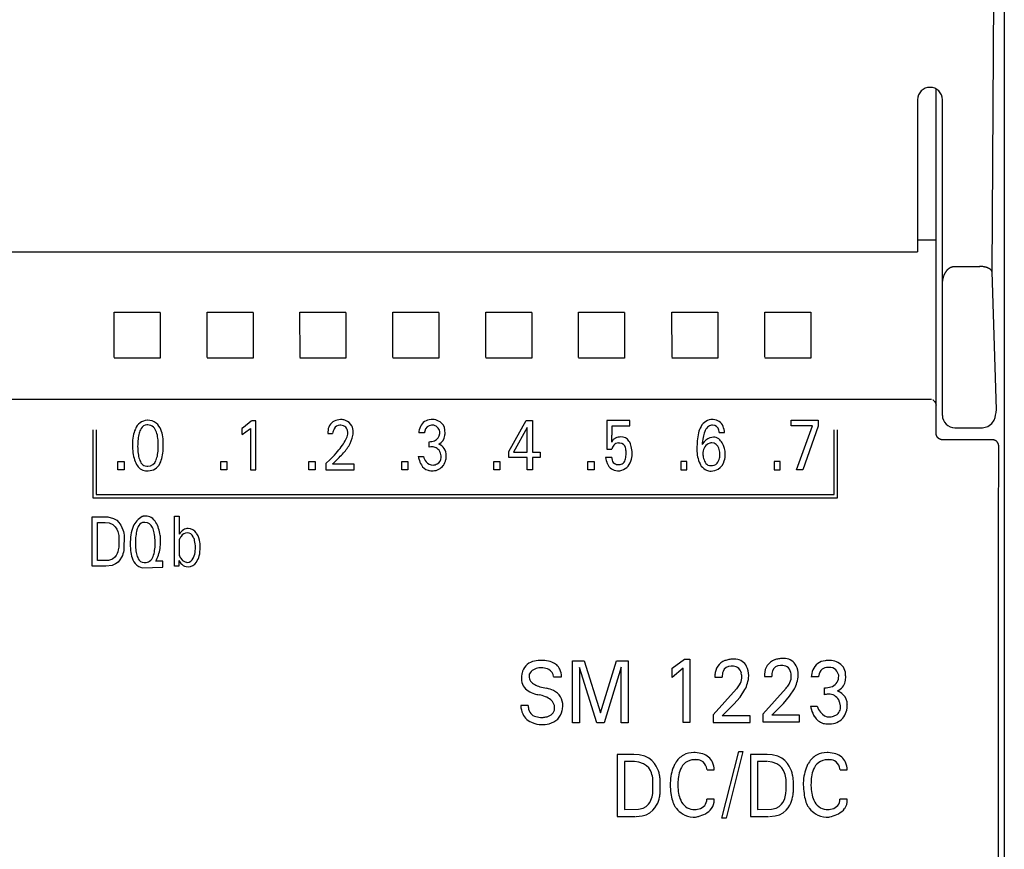
# Model space of a CAD drawing. Extents: x 0 to 70, y 0 to 100.
# Drawn here: x 38 to 70, y 46 to 73 of the extents above; entities that cross this region are included whole.
import ezdxf

# ---------------------------------------------------------------- set-up
doc = ezdxf.new("R2010")
doc.units = 0
doc.layers.add('DEFAULT_255_2_778', color=255, linetype='CONTINUOUS')

msp = doc.modelspace()

# ---------------------------------------------------------------- linework, layer by layer
at = {"layer": 'DEFAULT_255_2_778'}
for p, q in [((69.796, 64.898), (70, 99.306)), ((70.19, 99.462), (70.19, 0.262)), ((67.99, 59.671), (67.99, 70.797)), ((67.389, 70.462), (67.389, 65.547)), ((68.19, 60.262), (68.19, 70.462)), ((67.791, 65.919), (67.391, 65.919)), ((67.806, 65.919), (67.791, 65.919)), ((67.821, 65.919), (67.806, 65.919)), ((67.836, 65.919), (67.821, 65.919)), ((67.859, 65.92), (67.836, 65.919)), ((67.879, 65.92), (67.859, 65.92)), ((67.888, 65.921), (67.879, 65.92)), ((67.896, 65.921), (67.888, 65.921)), ((67.9, 65.921), (67.896, 65.921)), ((67.905, 65.921), (67.9, 65.921)), ((67.909, 65.922), (67.905, 65.921)), ((67.913, 65.922), (67.909, 65.922)), ((67.917, 65.922), (67.913, 65.922)), ((67.921, 65.922), (67.917, 65.922)), ((67.925, 65.923), (67.921, 65.922)), ((67.928, 65.923), (67.925, 65.923)), ((67.932, 65.924), (67.928, 65.923)), ((67.934, 65.924), (67.932, 65.924)), ((67.936, 65.924), (67.934, 65.924)), ((67.937, 65.925), (67.936, 65.924)), ((67.941, 65.925), (67.937, 65.925)), ((67.953, 65.927), (67.941, 65.925)), ((67.955, 65.927), (67.953, 65.927)), ((67.958, 65.927), (67.955, 65.927)), ((67.961, 65.928), (67.958, 65.927)), ((67.963, 65.928), (67.961, 65.928)), ((67.966, 65.928), (67.963, 65.928)), ((67.969, 65.929), (67.966, 65.928)), ((67.972, 65.929), (67.969, 65.929)), ((67.978, 65.929), (67.972, 65.929)), ((67.979, 65.929), (67.978, 65.929)), ((67.98, 65.929), (67.979, 65.929)), ((67.981, 65.929), (67.98, 65.929)), ((67.982, 65.93), (67.981, 65.929)), ((67.981, 65.929), (67.981, 65.929)), ((67.983, 65.93), (67.982, 65.93)), ((67.984, 65.93), (67.983, 65.93)), ((67.985, 65.93), (67.984, 65.93)), ((67.986, 65.93), (67.985, 65.93)), ((67.985, 65.93), (67.985, 65.93)), ((67.987, 65.931), (67.986, 65.931)), ((67.986, 65.931), (67.986, 65.93)), ((67.988, 65.931), (67.987, 65.931)), ((67.987, 65.931), (67.987, 65.931)), ((67.987, 65.931), (67.987, 65.931)), ((67.989, 65.932), (67.988, 65.932)), ((67.988, 65.932), (67.988, 65.931)), ((67.988, 65.931), (67.988, 65.931)), ((67.99, 65.933), (67.989, 65.933)), ((67.989, 65.933), (67.989, 65.933)), ((67.989, 65.933), (67.989, 65.933)), ((67.989, 65.933), (67.989, 65.932)), ((67.989, 65.932), (67.989, 65.932)), ((67.99, 65.935), (67.99, 65.935)), ((67.99, 65.935), (67.99, 65.934)), ((67.99, 65.934), (67.99, 65.934)), ((67.99, 65.934), (67.99, 65.934)), ((67.99, 65.934), (67.99, 65.934)), ((67.99, 65.934), (67.99, 65.933)), ((2.99, 65.546), (67.39, 65.546)), ((68.284, 64.873), (68.291, 64.883)), ((68.291, 64.883), (68.297, 64.894)), ((68.297, 64.894), (68.304, 64.904)), ((68.304, 64.904), (68.311, 64.914)), ((68.311, 64.914), (68.318, 64.924)), ((68.318, 64.924), (68.325, 64.934)), ((68.325, 64.934), (68.333, 64.943)), ((68.333, 64.943), (68.341, 64.953)), ((68.341, 64.953), (68.349, 64.962)), ((68.349, 64.962), (68.357, 64.97)), ((68.357, 64.97), (68.365, 64.978)), ((68.365, 64.978), (68.372, 64.986)), ((68.372, 64.986), (68.381, 64.993)), ((68.381, 64.993), (68.389, 65)), ((68.389, 65), (68.398, 65.007)), ((68.398, 65.007), (68.407, 65.014)), ((68.407, 65.014), (68.416, 65.02)), ((68.416, 65.02), (68.425, 65.026)), ((68.425, 65.026), (68.434, 65.032)), ((68.434, 65.032), (68.444, 65.037)), ((68.444, 65.037), (68.454, 65.043)), ((68.454, 65.043), (68.464, 65.047)), ((68.464, 65.047), (68.472, 65.051)), ((68.472, 65.051), (68.481, 65.055)), ((68.481, 65.055), (68.489, 65.058)), ((68.489, 65.058), (68.498, 65.061)), ((68.498, 65.061), (68.507, 65.063)), ((68.507, 65.063), (68.516, 65.066)), ((68.516, 65.066), (68.525, 65.068)), ((68.525, 65.068), (68.534, 65.07)), ((68.534, 65.07), (68.543, 65.071)), ((68.543, 65.071), (68.553, 65.073)), ((68.553, 65.073), (68.562, 65.074)), ((68.562, 65.074), (68.571, 65.074)), ((68.571, 65.074), (68.58, 65.075)), ((68.58, 65.075), (68.59, 65.075)), ((68.59, 65.075), (69.399, 65.075)), ((69.403, 65.076), (69.391, 65.076)), ((69.416, 65.076), (69.403, 65.076)), ((69.428, 65.075), (69.416, 65.076)), ((69.441, 65.074), (69.428, 65.075)), ((69.453, 65.073), (69.441, 65.074)), ((69.465, 65.072), (69.453, 65.073)), ((69.477, 65.071), (69.465, 65.072)), ((69.489, 65.069), (69.477, 65.071)), ((69.501, 65.068), (69.489, 65.069)), ((69.514, 65.066), (69.501, 65.068)), ((69.526, 65.064), (69.514, 65.066)), ((69.538, 65.061), (69.526, 65.064)), ((69.55, 65.059), (69.538, 65.061)), ((69.56, 65.056), (69.55, 65.059)), ((69.571, 65.054), (69.56, 65.056)), ((69.581, 65.051), (69.571, 65.054)), ((69.591, 65.049), (69.581, 65.051)), ((69.601, 65.046), (69.591, 65.049)), ((69.611, 65.042), (69.601, 65.046)), ((69.621, 65.039), (69.611, 65.042)), ((69.631, 65.036), (69.621, 65.039)), ((69.641, 65.032), (69.631, 65.036)), ((69.65, 65.028), (69.641, 65.032)), ((69.66, 65.024), (69.65, 65.028)), ((69.67, 65.02), (69.66, 65.024)), ((69.679, 65.016), (69.67, 65.02)), ((69.686, 65.013), (69.679, 65.016)), ((69.692, 65.009), (69.686, 65.013)), ((69.698, 65.006), (69.692, 65.009)), ((69.704, 65.003), (69.698, 65.006)), ((69.71, 64.999), (69.704, 65.003)), ((69.716, 64.996), (69.71, 64.999)), ((69.722, 64.992), (69.716, 64.996)), ((69.728, 64.988), (69.722, 64.992)), ((69.733, 64.984), (69.728, 64.988)), ((69.739, 64.979), (69.733, 64.984)), ((69.744, 64.975), (69.739, 64.979)), ((69.749, 64.97), (69.744, 64.975)), ((69.754, 64.965), (69.749, 64.97)), ((69.759, 64.96), (69.754, 64.965)), ((69.764, 64.955), (69.759, 64.96)), ((69.767, 64.951), (69.764, 64.955)), ((69.771, 64.948), (69.767, 64.951)), ((69.773, 64.944), (69.771, 64.948)), ((69.776, 64.94), (69.773, 64.944)), ((69.779, 64.936), (69.776, 64.94)), ((69.782, 64.932), (69.779, 64.936)), ((69.784, 64.927), (69.782, 64.932)), ((69.786, 64.923), (69.784, 64.927)), ((69.789, 64.919), (69.786, 64.923)), ((69.79, 64.914), (69.789, 64.919)), ((69.792, 64.91), (69.79, 64.914)), ((69.794, 64.905), (69.792, 64.91)), ((69.795, 64.901), (69.794, 64.905)), ((69.796, 64.896), (69.795, 64.901)), ((69.937, 60.447), (69.796, 64.898)), ((69.797, 64.891), (69.796, 64.896)), ((69.798, 64.886), (69.797, 64.891)), ((68.194, 64.555), (68.195, 64.573)), ((68.195, 64.573), (68.197, 64.59)), ((68.197, 64.59), (68.199, 64.608)), ((68.199, 64.608), (68.202, 64.625)), ((68.202, 64.625), (68.205, 64.643)), ((68.205, 64.643), (68.208, 64.66)), ((68.208, 64.66), (68.211, 64.675)), ((68.211, 64.675), (68.214, 64.689)), ((68.214, 64.689), (68.217, 64.704)), ((68.217, 64.704), (68.221, 64.718)), ((68.221, 64.718), (68.225, 64.732)), ((68.225, 64.732), (68.229, 64.747)), ((68.229, 64.747), (68.234, 64.761)), ((68.234, 64.761), (68.239, 64.775)), ((68.239, 64.775), (68.244, 64.788)), ((68.244, 64.788), (68.25, 64.802)), ((68.25, 64.802), (68.255, 64.816)), ((68.255, 64.816), (68.262, 64.829)), ((68.262, 64.829), (68.267, 64.84)), ((68.267, 64.84), (68.272, 64.851)), ((68.272, 64.851), (68.278, 64.862)), ((68.278, 64.862), (68.284, 64.873)), ((68.19, 64.502), (68.191, 64.519)), ((68.19, 64.484), (68.19, 64.502)), ((68.19, 64.466), (68.19, 64.484)), ((68.191, 64.519), (68.192, 64.537)), ((68.192, 64.537), (68.194, 64.555)), ((41.44, 62.135), (41.438, 63.595)), ((41.438, 63.595), (42.924, 63.595)), ((42.923, 63.591), (42.924, 62.109)), ((44.44, 62.135), (44.439, 63.595)), ((44.439, 63.595), (45.924, 63.595)), ((45.923, 63.591), (45.925, 62.109)), ((47.44, 62.135), (47.438, 63.595)), ((47.438, 63.595), (48.924, 63.595)), ((48.923, 63.591), (48.924, 62.109)), ((50.44, 62.135), (50.438, 63.595)), ((50.438, 63.595), (51.924, 63.595)), ((51.923, 63.591), (51.924, 62.109)), ((53.44, 62.135), (53.438, 63.595)), ((53.438, 63.595), (54.924, 63.595)), ((54.923, 63.591), (54.924, 62.109)), ((56.44, 62.135), (56.438, 63.595)), ((56.438, 63.595), (57.924, 63.595)), ((57.923, 63.591), (57.924, 62.109)), ((59.456, 62.141), (59.455, 63.6)), ((59.455, 63.6), (60.941, 63.6)), ((60.94, 63.596), (60.941, 62.115)), ((62.456, 62.141), (62.455, 63.6)), ((62.455, 63.6), (63.941, 63.6)), ((63.94, 63.596), (63.941, 62.115)), ((42.924, 62.109), (41.438, 62.109)), ((45.925, 62.109), (44.439, 62.109)), ((48.924, 62.109), (47.438, 62.109)), ((51.924, 62.109), (50.438, 62.109)), ((54.924, 62.109), (53.438, 62.109)), ((57.924, 62.109), (56.438, 62.109)), ((60.941, 62.115), (59.455, 62.115)), ((63.941, 62.115), (62.455, 62.115)), ((70.19, 61.723), (70.189, 61.684)), ((70.19, 61.75), (70.19, 61.723)), ((70.189, 61.684), (70.189, 53.046)), ((67.79, 60.778), (2.59, 60.778)), ((67.794, 60.778), (67.79, 60.778)), ((67.804, 60.777), (67.799, 60.777)), ((67.808, 60.776), (67.803, 60.777)), ((67.831, 60.773), (67.808, 60.776)), ((67.836, 60.772), (67.831, 60.773)), ((67.859, 60.765), (67.854, 60.767)), ((67.864, 60.763), (67.859, 60.765)), ((67.882, 60.755), (67.878, 60.757)), ((67.887, 60.752), (67.882, 60.755)), ((67.908, 60.739), (67.904, 60.742)), ((67.913, 60.736), (67.909, 60.739)), ((67.921, 60.73), (67.917, 60.733)), ((67.924, 60.726), (67.92, 60.73)), ((67.935, 60.716), (67.931, 60.72)), ((67.939, 60.712), (67.935, 60.716)), ((67.948, 60.701), (67.939, 60.712)), ((67.951, 60.698), (67.948, 60.701)), ((67.962, 60.682), (67.959, 60.686)), ((67.964, 60.679), (67.962, 60.683)), ((67.967, 60.675), (67.964, 60.679)), ((67.969, 60.671), (67.967, 60.675)), ((67.979, 60.65), (67.977, 60.654)), ((67.98, 60.646), (67.979, 60.65)), ((67.987, 60.622), (67.98, 60.646)), ((67.988, 60.618), (67.987, 60.622)), ((67.988, 60.613), (67.988, 60.618)), ((67.989, 60.609), (67.988, 60.614)), ((67.99, 60.597), (67.989, 60.601)), ((67.989, 60.601), (67.99, 60.593)), ((69.925, 60.351), (69.937, 60.447)), ((69.858, 60.101), (69.891, 60.189)), ((69.891, 60.189), (69.91, 60.268)), ((69.91, 60.268), (69.925, 60.351)), ((45.612, 59.869), (45.561, 59.841)), ((45.561, 59.841), (45.561, 59.642)), ((45.574, 59.648), (45.813, 59.812)), ((45.859, 60.077), (45.612, 59.869)), ((45.813, 59.812), (45.841, 59.84)), ((45.841, 59.84), (45.841, 58.496)), ((46.012, 60.087), (45.867, 60.087)), ((46.012, 58.496), (46.012, 60.087)), ((48.762, 59.941), (48.762, 59.941)), ((54.185, 59.09), (54.75, 60.097)), ((54.78, 59.868), (54.335, 59.071)), ((54.749, 60.096), (54.952, 60.096)), ((54.78, 59.071), (54.78, 59.868)), ((54.952, 60.096), (54.952, 59.071)), ((58.097, 60.092), (57.345, 60.092)), ((57.345, 60.092), (57.345, 59.166)), ((57.518, 59.918), (58.097, 59.918)), ((58.097, 59.918), (58.097, 60.092)), ((58.097, 60.092), (58.097, 60.092)), ((63.302, 60.103), (64.172, 60.103)), ((63.302, 59.924), (63.302, 60.103)), ((63.992, 59.924), (63.302, 59.924)), ((63.476, 58.503), (63.992, 59.924)), ((64.172, 59.907), (63.681, 58.503)), ((64.172, 60.103), (64.172, 59.907)), ((68.59, 59.862), (69.484, 59.862)), ((69.484, 59.862), (69.659, 59.901)), ((69.659, 59.901), (69.785, 59.994)), ((69.785, 59.994), (69.858, 60.101)), ((40.743, 59.79), (40.743, 57.599)), ((40.853, 59.79), (40.853, 57.709)), ((48.339, 59.677), (48.493, 59.677)), ((51.277, 59.692), (51.276, 59.693)), ((51.459, 59.692), (51.277, 59.692)), ((60.98, 59.703), (61.154, 59.703)), ((60.98, 59.703), (60.98, 59.703)), ((64.694, 57.709), (64.694, 59.79)), ((64.804, 57.599), (64.804, 59.79)), ((67.99, 59.666), (67.99, 59.671)), ((67.99, 59.661), (67.99, 59.666)), ((67.991, 59.656), (67.99, 59.661)), ((67.991, 59.651), (67.991, 59.656)), ((67.992, 59.646), (67.991, 59.651)), ((67.992, 59.641), (67.992, 59.646)), ((67.993, 59.636), (67.992, 59.641)), ((67.994, 59.631), (67.993, 59.636)), ((67.995, 59.627), (67.994, 59.631)), ((67.997, 59.622), (67.995, 59.627)), ((67.998, 59.617), (67.997, 59.622)), ((68, 59.612), (67.998, 59.617)), ((68.001, 59.608), (68, 59.612)), ((68.003, 59.603), (68.001, 59.608)), ((68.005, 59.599), (68.003, 59.603)), ((68.007, 59.594), (68.005, 59.599)), ((68.009, 59.59), (68.007, 59.594)), ((68.011, 59.585), (68.009, 59.59)), ((68.013, 59.581), (68.011, 59.585)), ((68.015, 59.576), (68.013, 59.581)), ((68.018, 59.572), (68.015, 59.576)), ((68.02, 59.568), (68.018, 59.572)), ((68.023, 59.564), (68.02, 59.568)), ((68.025, 59.56), (68.023, 59.564)), ((68.028, 59.556), (68.025, 59.56)), ((68.031, 59.552), (68.028, 59.556)), ((68.034, 59.548), (68.031, 59.552)), ((68.037, 59.544), (68.034, 59.548)), ((68.04, 59.54), (68.037, 59.544)), ((68.044, 59.537), (68.04, 59.54)), ((68.047, 59.533), (68.044, 59.537)), ((68.05, 59.53), (68.047, 59.533)), ((68.054, 59.526), (68.05, 59.53)), ((68.058, 59.523), (68.054, 59.526)), ((68.061, 59.52), (68.058, 59.523)), ((68.065, 59.517), (68.061, 59.52)), ((68.069, 59.514), (68.065, 59.517)), ((68.073, 59.511), (68.069, 59.514)), ((68.077, 59.508), (68.073, 59.511)), ((68.081, 59.506), (68.077, 59.508)), ((68.085, 59.503), (68.081, 59.506)), ((68.089, 59.5), (68.085, 59.503)), ((68.093, 59.498), (68.089, 59.5)), ((68.097, 59.495), (68.093, 59.498)), ((68.101, 59.493), (68.097, 59.495)), ((68.106, 59.491), (68.101, 59.493)), ((68.11, 59.489), (68.106, 59.491)), ((68.115, 59.487), (68.11, 59.489)), ((68.119, 59.485), (68.115, 59.487)), ((68.124, 59.484), (68.119, 59.485)), ((68.128, 59.482), (68.124, 59.484)), ((68.133, 59.481), (68.128, 59.482)), ((68.137, 59.48), (68.133, 59.481)), ((68.142, 59.478), (68.137, 59.48)), ((68.147, 59.477), (68.142, 59.478)), ((68.152, 59.476), (68.147, 59.477)), ((68.157, 59.475), (68.152, 59.476)), ((42.861, 59.278), (42.861, 59.278)), ((43.024, 59.297), (43.024, 59.297)), ((51.607, 59.229), (51.607, 59.411)), ((57.345, 59.166), (57.51, 59.166)), ((68.161, 59.475), (68.157, 59.475)), ((68.166, 59.474), (68.161, 59.475)), ((68.171, 59.474), (68.166, 59.474)), ((68.176, 59.473), (68.171, 59.474)), ((68.18, 59.473), (68.176, 59.473)), ((68.185, 59.472), (68.18, 59.473)), ((68.19, 59.472), (68.185, 59.472)), ((69.808, 59.472), (68.19, 59.472)), ((69.813, 59.472), (69.808, 59.472)), ((69.818, 59.472), (69.813, 59.472)), ((69.823, 59.472), (69.818, 59.472)), ((69.827, 59.471), (69.823, 59.472)), ((69.832, 59.471), (69.827, 59.471)), ((69.837, 59.47), (69.832, 59.471)), ((69.842, 59.47), (69.837, 59.47)), ((69.846, 59.469), (69.842, 59.47)), ((69.851, 59.468), (69.846, 59.469)), ((69.856, 59.467), (69.851, 59.468)), ((69.861, 59.465), (69.856, 59.467)), ((69.865, 59.464), (69.861, 59.465)), ((69.87, 59.463), (69.865, 59.464)), ((69.874, 59.461), (69.87, 59.463)), ((69.879, 59.46), (69.874, 59.461)), ((69.883, 59.458), (69.879, 59.46)), ((69.888, 59.456), (69.883, 59.458)), ((69.892, 59.454), (69.888, 59.456)), ((69.897, 59.452), (69.892, 59.454)), ((69.901, 59.45), (69.897, 59.452)), ((69.905, 59.447), (69.901, 59.45)), ((69.909, 59.445), (69.905, 59.447)), ((69.913, 59.443), (69.909, 59.445)), ((69.917, 59.44), (69.913, 59.443)), ((69.921, 59.437), (69.917, 59.44)), ((69.925, 59.435), (69.921, 59.437)), ((69.929, 59.432), (69.925, 59.435)), ((69.933, 59.429), (69.929, 59.432)), ((69.937, 59.426), (69.933, 59.429)), ((69.94, 59.422), (69.937, 59.426)), ((69.944, 59.419), (69.94, 59.422)), ((69.947, 59.416), (69.944, 59.419)), ((69.951, 59.413), (69.947, 59.416)), ((69.954, 59.409), (69.951, 59.413)), ((69.957, 59.406), (69.954, 59.409)), ((69.96, 59.402), (69.957, 59.406)), ((69.964, 59.398), (69.96, 59.402)), ((69.967, 59.394), (69.964, 59.398)), ((69.969, 59.39), (69.967, 59.394)), ((69.972, 59.386), (69.969, 59.39)), ((69.975, 59.383), (69.972, 59.386)), ((69.978, 59.378), (69.975, 59.383)), ((69.98, 59.374), (69.978, 59.378)), ((69.983, 59.37), (69.98, 59.374)), ((69.985, 59.365), (69.983, 59.37)), ((69.987, 59.361), (69.985, 59.365)), ((69.99, 59.356), (69.987, 59.361)), ((69.992, 59.352), (69.99, 59.356)), ((69.994, 59.347), (69.992, 59.352)), ((69.995, 59.343), (69.994, 59.347)), ((69.997, 59.338), (69.995, 59.343)), ((69.999, 59.333), (69.997, 59.338)), ((70, 59.327), (69.999, 59.333)), ((70.002, 59.322), (70, 59.327)), ((70.003, 59.317), (70.002, 59.322)), ((70.004, 59.312), (70.003, 59.317)), ((70.005, 59.307), (70.004, 59.312)), ((70.006, 59.303), (70.005, 59.307)), ((70.006, 59.298), (70.006, 59.303)), ((70.007, 59.293), (70.006, 59.298)), ((70.006, 56.585), (70.008, 59.274)), ((70.008, 59.288), (70.007, 59.293)), ((70.008, 59.284), (70.008, 59.288)), ((70.008, 59.279), (70.008, 59.284)), ((70.008, 59.274), (70.008, 59.279)), ((51.26, 58.932), (51.425, 58.932)), ((54.185, 58.897), (54.185, 59.09)), ((54.78, 58.897), (54.185, 58.897)), ((54.335, 59.071), (54.78, 59.071)), ((54.78, 58.496), (54.78, 58.897)), ((54.952, 59.071), (55.194, 59.071)), ((55.194, 58.897), (54.952, 58.897)), ((54.952, 58.897), (54.952, 58.496)), ((55.194, 59.071), (55.194, 58.897)), ((57.51, 58.901), (57.312, 58.901)), ((61.005, 59.033), (61.005, 59.033)), ((41.556, 58.766), (41.754, 58.766)), ((41.556, 58.496), (41.556, 58.766)), ((41.754, 58.766), (41.754, 58.496)), ((44.878, 58.766), (45.076, 58.766)), ((44.878, 58.496), (44.878, 58.766)), ((45.076, 58.766), (45.076, 58.496)), ((47.727, 58.766), (47.924, 58.766)), ((47.727, 58.496), (47.727, 58.766)), ((47.924, 58.766), (47.924, 58.496)), ((48.416, 58.834), (48.274, 58.702)), ((48.274, 58.702), (48.274, 58.505)), ((49.186, 58.689), (48.493, 58.689)), ((49.186, 58.505), (49.186, 58.689)), ((50.726, 58.766), (50.923, 58.766)), ((50.726, 58.496), (50.726, 58.766)), ((50.923, 58.766), (50.923, 58.496)), ((53.697, 58.766), (53.894, 58.766)), ((53.697, 58.496), (53.697, 58.766)), ((53.894, 58.766), (53.894, 58.496)), ((56.739, 58.766), (56.937, 58.766)), ((56.739, 58.496), (56.739, 58.766)), ((56.937, 58.766), (56.937, 58.496)), ((59.934, 58.773), (59.736, 58.773)), ((59.736, 58.773), (59.736, 58.503)), ((59.934, 58.503), (59.934, 58.773)), ((62.949, 58.773), (62.751, 58.773)), ((62.751, 58.773), (62.751, 58.503)), ((62.949, 58.503), (62.949, 58.773)), ((41.754, 58.496), (41.556, 58.496)), ((45.076, 58.496), (44.878, 58.496)), ((45.841, 58.496), (46.012, 58.496)), ((47.924, 58.496), (47.727, 58.496)), ((48.274, 58.505), (49.186, 58.505)), ((50.923, 58.496), (50.726, 58.496)), ((53.894, 58.496), (53.697, 58.496)), ((54.952, 58.496), (54.78, 58.496)), ((56.937, 58.496), (56.739, 58.496)), ((59.736, 58.503), (59.934, 58.503)), ((62.751, 58.503), (62.949, 58.503)), ((63.681, 58.503), (63.476, 58.503)), ((40.743, 57.599), (64.804, 57.599)), ((40.853, 57.709), (64.694, 57.709)), ((40.73, 55.385), (40.73, 56.985)), ((40.73, 56.985), (41.131, 56.985)), ((41.131, 56.985), (41.234, 56.978)), ((41.234, 56.978), (41.413, 56.932)), ((41.413, 56.932), (41.518, 56.869)), ((43.39, 55.825), (43.39, 57.004)), ((43.39, 57.004), (43.538, 57.004)), ((43.538, 57.004), (43.538, 56.418)), ((40.903, 55.566), (40.903, 56.803)), ((40.903, 56.803), (41.131, 56.803)), ((41.146, 56.803), (41.273, 56.786)), ((41.273, 56.786), (41.388, 56.736)), ((41.388, 56.736), (41.466, 56.664)), ((41.466, 56.664), (41.517, 56.588)), ((41.518, 56.869), (41.591, 56.797)), ((41.591, 56.797), (41.651, 56.712)), ((41.651, 56.712), (41.689, 56.637)), ((41.689, 56.637), (41.717, 56.564)), ((41.517, 56.588), (41.551, 56.51)), ((41.551, 56.51), (41.565, 56.466)), ((41.565, 56.466), (41.575, 56.422)), ((41.575, 56.422), (41.583, 56.376)), ((41.583, 56.376), (41.584, 56.006)), ((41.717, 56.564), (41.733, 56.508)), ((41.733, 56.508), (41.746, 56.451)), ((41.746, 56.451), (41.755, 56.394)), ((41.755, 56.394), (41.753, 55.927)), ((70.005, 53.896), (70.006, 56.585)), ((41.584, 56.006), (41.578, 55.962)), ((42.76, 56.12), (42.76, 56.12)), ((43.538, 56.239), (43.538, 55.735)), ((41.462, 55.68), (41.385, 55.618)), ((41.504, 55.736), (41.462, 55.68)), ((41.536, 55.802), (41.504, 55.736)), ((41.554, 55.853), (41.536, 55.802)), ((41.57, 55.918), (41.554, 55.853)), ((41.578, 55.962), (41.57, 55.918)), ((41.676, 55.676), (41.624, 55.592)), ((41.701, 55.73), (41.676, 55.676)), ((41.721, 55.785), (41.701, 55.73)), ((41.737, 55.841), (41.721, 55.785)), ((41.748, 55.898), (41.737, 55.841)), ((41.753, 55.927), (41.748, 55.898)), ((43.384, 55.434), (43.39, 55.825)), ((41.165, 55.385), (40.73, 55.385)), ((41.255, 55.573), (40.903, 55.566)), ((41.369, 55.412), (41.165, 55.385)), ((41.385, 55.618), (41.255, 55.573)), ((41.482, 55.46), (41.369, 55.412)), ((41.56, 55.519), (41.482, 55.46)), ((41.624, 55.592), (41.56, 55.519)), ((42.234, 55.372), (42.343, 55.339)), ((42.343, 55.339), (43.012, 55.356)), ((42.782, 55.546), (42.783, 55.546)), ((43.012, 55.546), (42.783, 55.546)), ((43.012, 55.356), (43.012, 55.546)), ((43.383, 55.392), (43.384, 55.434)), ((43.522, 55.392), (43.383, 55.392)), ((43.527, 55.573), (43.522, 55.392)), ((70.004, 51.206), (70.005, 53.896)), ((56.236, 50.325), (56.236, 52.325)), ((56.236, 52.325), (56.613, 52.325)), ((56.613, 52.325), (57.146, 50.651)), ((57.146, 50.651), (57.663, 52.325)), ((57.663, 52.325), (58.04, 52.325)), ((58.04, 52.325), (58.04, 50.325)), ((59.465, 52.086), (59.854, 52.385)), ((59.854, 52.385), (60.027, 52.385)), ((60.027, 52.385), (60.027, 50.334)), ((57.028, 50.325), (56.468, 52.115)), ((56.468, 52.115), (56.468, 50.325)), ((57.808, 52.118), (57.262, 50.325)), ((57.808, 50.325), (57.808, 52.118)), ((59.811, 52.086), (59.465, 51.787)), ((59.465, 51.787), (59.465, 52.086)), ((59.811, 50.334), (59.811, 52.086)), ((55.63, 51.814), (55.883, 51.814)), ((60.843, 51.804), (61.077, 51.804)), ((62.441, 51.827), (62.675, 51.827)), ((64.189, 51.806), (63.949, 51.806)), ((63.949, 51.806), (63.949, 51.805)), ((61.544, 51.418), (60.788, 50.584)), ((61.655, 51.158), (61.811, 51.397)), ((63.142, 51.441), (62.385, 50.608)), ((63.253, 51.181), (63.409, 51.42)), ((64.384, 51.231), (64.384, 51.457)), ((70.004, 48.517), (70.004, 51.206)), ((61.077, 50.553), (61.455, 50.928)), ((61.455, 50.928), (61.655, 51.158)), ((62.675, 50.576), (63.053, 50.951)), ((63.053, 50.951), (63.253, 51.181)), ((54.814, 50.88), (54.57, 50.88)), ((60.788, 50.584), (60.788, 50.334)), ((62.385, 50.608), (62.385, 50.357)), ((63.576, 50.576), (62.675, 50.576)), ((63.576, 50.357), (63.576, 50.576)), ((63.928, 50.862), (64.145, 50.862)), ((56.468, 50.325), (56.236, 50.325)), ((57.262, 50.325), (57.028, 50.325)), ((58.04, 50.325), (57.808, 50.325)), ((60.027, 50.334), (59.811, 50.334)), ((60.788, 50.334), (61.978, 50.334)), ((61.978, 50.553), (61.077, 50.553)), ((61.978, 50.334), (61.978, 50.553)), ((62.385, 50.357), (63.576, 50.357)), ((61.069, 47.248), (61.61, 49.399)), ((61.747, 49.399), (61.206, 47.248)), ((61.61, 49.399), (61.747, 49.399)), ((58.227, 49.297), (57.689, 49.297)), ((57.689, 49.297), (57.689, 47.297)), ((58.228, 49.07), (57.922, 49.07)), ((57.922, 49.07), (57.922, 47.524)), ((58.392, 49.287), (58.227, 49.297)), ((58.388, 49.055), (58.247, 49.07)), ((58.539, 49.004), (58.388, 49.055)), ((58.579, 49.242), (58.392, 49.287)), ((58.636, 48.938), (58.539, 49.004)), ((58.702, 49.183), (58.579, 49.242)), ((58.801, 49.107), (58.702, 49.183)), ((58.885, 49.013), (58.801, 49.107)), ((58.942, 48.929), (58.885, 49.013)), ((62.526, 49.297), (61.988, 49.297)), ((61.988, 49.297), (61.988, 47.297)), ((62.527, 49.07), (62.221, 49.07)), ((62.221, 49.07), (62.221, 47.524)), ((62.691, 49.286), (62.526, 49.297)), ((62.687, 49.055), (62.547, 49.07)), ((62.839, 49.004), (62.687, 49.055)), ((62.879, 49.242), (62.691, 49.286)), ((62.935, 48.938), (62.839, 49.004)), ((63.002, 49.183), (62.879, 49.242)), ((63.1, 49.107), (63.002, 49.183)), ((63.185, 49.013), (63.1, 49.107)), ((63.241, 48.929), (63.185, 49.013)), ((58.702, 48.866), (58.636, 48.938)), ((58.756, 48.783), (58.702, 48.866)), ((58.792, 48.705), (58.756, 48.783)), ((58.809, 48.654), (58.792, 48.705)), ((58.987, 48.84), (58.942, 48.929)), ((59.014, 48.772), (58.987, 48.84)), ((59.036, 48.703), (59.014, 48.772)), ((59.052, 48.632), (59.036, 48.703)), ((60.587, 48.802), (60.818, 48.802)), ((60.587, 48.802), (60.587, 48.802)), ((63.001, 48.866), (62.935, 48.938)), ((63.055, 48.783), (63.001, 48.866)), ((63.091, 48.705), (63.055, 48.783)), ((63.108, 48.654), (63.091, 48.705)), ((63.287, 48.84), (63.241, 48.929)), ((63.314, 48.772), (63.287, 48.84)), ((63.335, 48.703), (63.314, 48.772)), ((63.352, 48.632), (63.335, 48.703)), ((64.886, 48.802), (65.118, 48.802)), ((64.887, 48.802), (64.886, 48.802)), ((58.823, 48.602), (58.809, 48.654)), ((58.833, 48.549), (58.823, 48.602)), ((58.841, 48.495), (58.833, 48.549)), ((58.841, 48.111), (58.841, 48.495)), ((59.059, 48.596), (59.052, 48.632)), ((59.065, 48.56), (59.059, 48.596)), ((59.069, 48.524), (59.065, 48.56)), ((59.073, 48.488), (59.069, 48.524)), ((59.077, 48.451), (59.073, 48.488)), ((59.077, 48.094), (59.077, 48.451)), ((63.122, 48.601), (63.108, 48.654)), ((63.133, 48.549), (63.122, 48.601)), ((63.14, 48.495), (63.133, 48.549)), ((63.141, 48.111), (63.14, 48.495)), ((63.358, 48.596), (63.352, 48.632)), ((63.364, 48.56), (63.358, 48.596)), ((63.369, 48.524), (63.364, 48.56)), ((63.373, 48.488), (63.369, 48.524)), ((63.376, 48.451), (63.373, 48.488)), ((63.376, 48.094), (63.376, 48.451)), ((70.005, 45.828), (70.004, 48.517)), ((58.824, 47.99), (58.833, 48.045)), ((58.833, 48.045), (58.837, 48.072)), ((58.837, 48.072), (58.841, 48.111)), ((59.07, 48.026), (59.074, 48.06)), ((59.074, 48.06), (59.077, 48.094)), ((63.123, 47.99), (63.133, 48.045)), ((63.133, 48.045), (63.136, 48.072)), ((63.136, 48.072), (63.141, 48.111)), ((63.369, 48.026), (63.373, 48.06)), ((63.373, 48.06), (63.376, 48.094)), ((58.696, 47.692), (58.74, 47.753)), ((58.74, 47.753), (58.775, 47.825)), ((58.775, 47.825), (58.796, 47.882)), ((58.796, 47.882), (58.812, 47.936)), ((58.812, 47.936), (58.824, 47.99)), ((58.959, 47.661), (58.993, 47.728)), ((58.993, 47.728), (59.018, 47.792)), ((59.018, 47.792), (59.038, 47.858)), ((59.038, 47.858), (59.054, 47.924)), ((59.054, 47.924), (59.06, 47.958)), ((59.06, 47.958), (59.065, 47.992)), ((59.065, 47.992), (59.07, 48.026)), ((60.818, 47.859), (60.579, 47.859)), ((62.996, 47.692), (63.039, 47.753)), ((63.039, 47.753), (63.075, 47.825)), ((63.075, 47.825), (63.096, 47.882)), ((63.096, 47.882), (63.111, 47.936)), ((63.111, 47.936), (63.123, 47.99)), ((63.259, 47.661), (63.292, 47.728)), ((63.292, 47.728), (63.317, 47.792)), ((63.317, 47.792), (63.338, 47.857)), ((63.338, 47.857), (63.353, 47.924)), ((63.353, 47.924), (63.36, 47.958)), ((63.36, 47.958), (63.365, 47.992)), ((63.365, 47.992), (63.369, 48.026)), ((65.118, 47.859), (64.878, 47.859)), ((57.922, 47.524), (58.371, 47.529)), ((58.371, 47.529), (58.519, 47.565)), ((58.519, 47.565), (58.617, 47.618)), ((58.617, 47.618), (58.696, 47.692)), ((58.625, 47.356), (58.744, 47.418)), ((58.744, 47.418), (58.84, 47.498)), ((58.84, 47.498), (58.905, 47.575)), ((58.905, 47.575), (58.959, 47.661)), ((62.221, 47.524), (62.67, 47.529)), ((62.67, 47.529), (62.818, 47.565)), ((62.818, 47.565), (62.916, 47.618)), ((62.916, 47.618), (62.996, 47.692)), ((62.925, 47.356), (63.043, 47.418)), ((63.043, 47.418), (63.139, 47.498)), ((63.139, 47.498), (63.204, 47.575)), ((63.204, 47.575), (63.259, 47.661)), ((57.689, 47.297), (58.273, 47.297)), ((58.301, 47.297), (58.493, 47.317)), ((58.493, 47.317), (58.625, 47.356)), ((61.206, 47.248), (61.069, 47.248)), ((61.988, 47.297), (62.572, 47.297)), ((62.6, 47.297), (62.793, 47.317)), ((62.793, 47.317), (62.925, 47.356)), ((70.189, 46.677), (70.189, 38.039))]:
    msp.add_line(p, q, dxfattribs=at)
for centre, radius, start, end in [((67.789, 70.462), 0.4, 90.0026, 179.9974), ((67.79, 70.462), 0.4, 0.0056, 90.0087), ((48.788, 59.473), 0.652, 88.9028, 107.4188), ((48.683, 59.489), 0.647, 69.142, 79.4497), ((51.671, 59.75), 0.374, 89.9846, 156.9434), ((51.714, 59.466), 0.66, 89.9539, 93.7285), ((51.713, 59.346), 0.779, 85.8202, 89.9353), ((51.703, 59.186), 0.94, 85.766, 85.8797), ((51.702, 59.632), 0.496, 58.4266, 81.8857), ((60.759, 59.714), 0.411, 88.1852, 152.8959), ((60.772, 59.545), 0.58, 88.2172, 89.9915), ((60.786, 59.779), 0.346, 21.5941, 89.3133), ((68.544, 60.261), 0.354, 179.8782, 180), ((68.589, 60.261), 0.399, 180.0016, 225.0295), ((43.012, 59.425), 0.975, 156.0717, 170.1628), ((42.532, 59.661), 0.441, 93.7662, 158.7666), ((42.822, 59.541), 0.595, 150.3823, 166.174), ((42.494, 59.742), 0.211, 90.9187, 153.8219), ((42.49, 59.709), 0.245, 82.9848, 89.9062), ((42.503, 59.437), 0.665, 89.0644, 90.0014), ((42.522, 59.648), 0.454, 53.1432, 90.9976), ((42.527, 59.692), 0.259, 45.7863, 91.6213), ((42.414, 59.594), 0.409, 17.8599, 43.9931), ((42.477, 59.623), 0.501, 20.7292, 50.6929), ((42.019, 59.435), 0.996, 7.6562, 21.5289), ((48.702, 59.755), 0.357, 107.7128, 176.0396), ((49.028, 59.57), 0.546, 151.8872, 168.6715), ((48.729, 59.741), 0.202, 89.9793, 154.789), ((48.729, 59.682), 0.261, 82.5484, 89.8777), ((48.763, 59.717), 0.224, 45.2947, 90.1986), ((48.796, 59.753), 0.36, 28.4488, 71.0078), ((48.732, 59.716), 0.248, 2.8053, 40.3444), ((48.722, 59.734), 0.434, 358.4641, 26.0452), ((51.948, 59.633), 0.675, 156.9934, 174.872), ((51.688, 59.716), 0.224, 89.4197, 171.441), ((51.718, 59.608), 0.334, 90.0618, 94.7867), ((51.725, 59.723), 0.219, 47.1701, 92.0303), ((51.646, 59.659), 0.32, 14.9647, 44.4986), ((51.767, 59.759), 0.354, 5.2075, 56.5361), ((6.492, 59.91), 51.026, 359.8146, 0.0092), ((61.125, 59.499), 0.836, 151.1759, 166.5495), ((60.905, 59.586), 0.42, 135.5809, 159.0364), ((60.76, 59.723), 0.221, 97.4929, 134.7667), ((60.769, 59.611), 0.334, 90.1383, 96.497), ((60.777, 59.754), 0.191, 8.7061, 92.591), ((60.494, 59.661), 0.66, 3.6886, 21.805), ((68.589, 60.261), 0.399, 224.9705, 269.9984), ((68.589, 60.098), 0.236, 269.9543, 270.137), ((43.846, 59.271), 1.823, 169.862, 178.3032), ((44.763, 59.212), 2.569, 173.666, 178.9633), ((43.534, 59.353), 1.332, 165.615, 173.8286), ((41.903, 59.413), 0.951, 6.5399, 18.8032), ((40.921, 59.29), 1.94, 359.6355, 6.8536), ((41.156, 59.309), 1.868, 359.617, 7.9525), ((49.063, 59.68), 0.724, 172.1075, 180.238), ((47.63, 60.133), 1.446, 324.6756, 333.1845), ((48.345, 59.778), 0.649, 332.6488, 348.687), ((48.492, 59.68), 0.489, 359.8633, 5.5875), ((48.369, 59.68), 0.613, 357.3363, 359.9658), ((48.149, 59.802), 1.016, 328.4306, 349.1978), ((48.348, 59.731), 0.808, 351.4652, 357.0101), ((48.489, 59.723), 0.667, 357.1079, 359.9716), ((51.884, 59.663), 0.426, 168.2807, 176.1137), ((51.683, 59.69), 0.269, 292.7772, 357.9494), ((51.776, 59.642), 0.345, 295.3951, 354.6718), ((51.411, 59.74), 0.544, 353.641, 0.1545), ((51.498, 59.707), 0.626, 359.7976, 7.7596), ((51.158, 59.717), 0.967, 353.6677, 355.1245), ((51.3, 59.706), 0.825, 355.0404, 359.9024), ((57.733, 59.313), 0.239, 114.7688, 159.2172), ((55.4, 59.524), 2.115, 357.239, 358.9842), ((47.804, 59.681), 9.713, 358.8516, 359.5593), ((31.578, 59.826), 25.94, 359.516, 359.8217), ((57.795, 59.155), 0.408, 88.2195, 113.4086), ((57.819, 59.27), 0.293, 33.5691, 92.1714), ((61.884, 59.307), 1.619, 166.1998, 175.2061), ((62.488, 59.154), 2.069, 169.0146, 175.5453), ((60.822, 59.121), 0.439, 108.6317, 149.0998), ((61.45, 59.361), 1.01, 158.1352, 169.3163), ((60.816, 59.107), 0.451, 106.2471, 107.2456), ((60.794, 59.193), 0.362, 90.4728, 106.7536), ((60.792, 59.267), 0.288, 53.5687, 90.115), ((60.68, 59.122), 0.471, 32.0597, 53.1001), ((60.494, 59.661), 0.487, 4.9859, 14.5288), ((44.475, 59.236), 2.453, 177.9173, 178.1403), ((44.458, 59.371), 2.435, 181.317, 187.5765), ((44.333, 59.298), 2.139, 181.0537, 187.2873), ((41.289, 59.246), 1.571, 350.6916, 358.9701), ((40.52, 59.277), 2.342, 358.5547, 0.0171), ((41.418, 59.24), 1.604, 348.4573, 357.3668), ((40.574, 59.294), 2.45, 357.0128, 0.063), ((46.54, 60.894), 2.775, 319.5822, 324.8677), ((47.831, 60.002), 1.392, 312.7092, 328.2682), ((51.62, 59.877), 0.466, 268.4497, 290.967), ((51.736, 58.813), 0.435, 106.2036, 107.131), ((51.713, 58.903), 0.342, 90.5389, 106.7645), ((51.712, 58.993), 0.253, 60.4153, 90.4245), ((51.653, 58.908), 0.356, 32.0769, 58.9754), ((51.66, 59.809), 0.546, 298.5872, 298.9262), ((51.763, 58.945), 0.415, 36.3076, 67.6538), ((51.77, 58.971), 0.394, 358.6632, 33.9072), ((57.443, 59.418), 0.07, 342.5852, 3.2475), ((57.51, 59.398), 0.000358, 220.4535, 266.1061), ((57.858, 59.078), 0.359, 142.1357, 165.7814), ((57.722, 59.18), 0.189, 88.4218, 141.1806), ((57.726, 59.079), 0.289, 80.2907, 89.7599), ((57.777, 59.188), 0.176, 9.8903, 90.8516), ((57.369, 59.057), 0.604, 0.3854, 15.5373), ((57.604, 59.13), 0.55, 12.9292, 33.3556), ((56.973, 58.971), 1.2, 2.9919, 13.5681), ((61.579, 59.157), 1.319, 178.5391, 179.9951), ((63.034, 59.2), 2.773, 174.9828, 180.1911), ((61.012, 58.979), 0.675, 147.0345, 150.2857), ((60.783, 59.056), 0.327, 109.5759, 178.6189), ((60.751, 58.904), 0.467, 98.3881, 99.4463), ((60.741, 58.982), 0.388, 90.2251, 98.6028), ((60.747, 59.138), 0.232, 15.0662, 91.9017), ((60.365, 58.989), 0.641, 4.0027, 19.05), ((60.26, 58.938), 0.927, 27.724, 27.9212), ((60.398, 58.999), 0.777, 0.4144, 28.5131), ((43.392, 59.225), 1.359, 187.397, 197.1346), ((43.244, 59.154), 1.041, 187.0138, 197.5122), ((42.665, 58.965), 0.431, 196.7003, 218.1303), ((42.101, 59.108), 0.748, 336.3493, 351.1105), ((42.171, 59.081), 0.834, 333.2326, 348.8385), ((43.89, 63.246), 6.32, 315.73, 316.1622), ((45.003, 62.194), 4.789, 316.0202, 319.6627), ((45.421, 61.969), 4.493, 313.1297, 318.2919), ((52.499, 59.199), 1.268, 192.172, 195.8703), ((52.04, 59.057), 0.787, 195.0839, 210.3676), ((51.974, 59.112), 0.577, 198.2013, 217.179), ((51.778, 58.893), 0.22, 296.1934, 2.6406), ((51.127, 58.773), 0.889, 20.4146, 21.3661), ((51.32, 58.841), 0.684, 12.7653, 20.7046), ((51.58, 58.899), 0.418, 0.5421, 12.9565), ((51.347, 58.98), 0.819, 349.6815, 351.9912), ((51.502, 58.96), 0.663, 351.8089, 359.7903), ((51.601, 58.958), 0.563, 359.9968, 0.4345), ((58.074, 58.998), 0.769, 187.246, 202.8536), ((57.918, 58.901), 0.408, 179.89, 185.1847), ((57.709, 58.867), 0.198, 180.9619, 234.4224), ((57.689, 58.911), 0.271, 314.7179, 348.772), ((57.237, 59.022), 0.736, 347.1787, 0.9508), ((56.939, 59.034), 1.034, 359.9846, 1.4912), ((57.223, 59.08), 0.949, 341.9744, 356.1731), ((56.823, 59.124), 1.352, 355.4393, 356.185), ((61.306, 59.142), 1.046, 179.1933, 205.2588), ((61.002, 59.022), 0.547, 175.5941, 180.0611), ((61.133, 59.023), 0.678, 180.1331, 186.0543), ((61.35, 59.044), 0.896, 185.9275, 186.0018), ((61.119, 59.043), 0.666, 187.9637, 202.7885), ((60.667, 58.932), 0.328, 317.7141, 350.1302), ((60.254, 59.025), 0.751, 348.5674, 0.6567), ((60.392, 59.007), 0.783, 344.1965, 359.8065), ((42.752, 59.022), 0.688, 196.6639, 214.445), ((42.487, 58.835), 0.364, 213.7967, 271.5206), ((42.486, 58.824), 0.203, 218.0628, 270.6659), ((42.487, 58.885), 0.264, 270.1004, 277.0154), ((42.523, 58.902), 0.28, 269.3301, 340.1724), ((42.552, 58.875), 0.402, 267.6992, 334.956), ((51.682, 58.836), 0.367, 208.822, 252.8677), ((51.737, 58.928), 0.277, 216.4208, 270.5729), ((51.742, 58.87), 0.397, 269.3704, 325.2793), ((51.666, 59.102), 0.457, 279.1799, 297.1129), ((51.567, 58.979), 0.604, 326.2443, 345.9854), ((57.7, 58.827), 0.357, 200.8992, 269.3235), ((57.729, 58.934), 0.264, 239.452, 272.7713), ((57.75, 58.868), 0.198, 267.6561, 311.0209), ((57.705, 58.902), 0.436, 279.134, 344.5343), ((61.222, 59.113), 0.957, 205.792, 210.9643), ((60.814, 58.974), 0.543, 220.5947, 243.2066), ((60.735, 58.872), 0.246, 200.8091, 241.4961), ((60.705, 58.839), 0.203, 244.571, 270.8087), ((60.723, 58.906), 0.27, 266.7434, 313.7819), ((60.658, 59.051), 0.599, 275.5174, 298.5981), ((60.731, 58.894), 0.426, 300.0424, 346.4119), ((42.496, 58.983), 0.511, 270.0473, 274.4514), ((51.737, 59.395), 0.924, 259.8451, 262.9951), ((51.716, 59.215), 0.743, 262.8746, 269.8342), ((51.714, 59.095), 0.623, 269.9871, 272.159), ((57.723, 59.009), 0.54, 267.0765, 270.0235), ((57.722, 59.089), 0.62, 270.0723, 274.824), ((60.716, 58.793), 0.338, 244.0949, 269.7966), ((42.634, 56.435), 0.628, 117.5321, 158.0397), ((42.468, 56.427), 0.579, 99.2052, 102.3841), ((42.453, 56.523), 0.482, 90.1859, 99.3653), ((42.457, 56.65), 0.355, 59.5848, 90.7973), ((42.399, 56.577), 0.447, 29.9515, 57.9773), ((43.075, 56.237), 1.112, 157.0813, 171.6637), ((42.687, 56.424), 0.532, 148.3671, 165.4465), ((42.406, 56.608), 0.196, 90.6287, 151.0052), ((42.403, 56.574), 0.23, 82.7743, 89.9017), ((42.433, 56.542), 0.26, 21.9335, 90.1904), ((42.038, 56.335), 0.705, 10.188, 25.5472), ((42.016, 56.343), 0.896, 17.2753, 30.7), ((43.866, 56.113), 1.912, 171.4101, 180.3658), ((44.638, 56.083), 2.518, 173.5632, 179.0028), ((43.381, 56.23), 1.252, 164.8496, 173.7822), ((41.231, 56.177), 1.528, 2.3077, 10.6659), ((41.273, 56.103), 1.677, 9.5672, 17.5737), ((40.664, 56.188), 2.271, 4.5837, 4.8713), ((40.863, 56.202), 2.072, 0.0675, 4.6507), ((43.905, 56.21), 0.422, 122.8679, 150.4534), ((44.063, 56.022), 0.569, 145.1237, 157.5653), ((43.803, 56.221), 0.242, 91.1106, 148.4633), ((43.826, 56.318), 0.289, 89.5101, 121.2557), ((43.799, 56.255), 0.208, 22.8028, 89.9967), ((43.825, 56.292), 0.314, 32.6448, 89.4065), ((43.519, 56.089), 0.532, 14.2524, 27.6435), ((43.643, 56.136), 0.553, 32.1415, 36.1074), ((43.521, 56.073), 0.69, 7.2665, 31.1559), ((43.651, 56.088), 1.697, 179.5794, 188.7185), ((44.517, 56.18), 2.397, 181.2617, 184.7517), ((43.494, 56.086), 1.369, 184.385, 192.8454), ((41.097, 56.117), 1.662, 352.1366, 0.121), ((40.289, 56.123), 2.471, 359.937, 2.6906), ((41.271, 56.199), 1.664, 351.5733, 0.1839), ((43.152, 56.003), 0.909, 359.199, 13.7789), ((42.938, 55.988), 1.122, 355.0135, 0.1062), ((43.154, 55.983), 1.062, 345.7571, 0.7215), ((43.092, 56.001), 1.125, 359.7528, 8.1298), ((42.872, 55.964), 0.909, 188.3862, 203.8961), ((42.741, 55.909), 0.596, 192.3083, 208.2023), ((42.391, 55.814), 0.325, 305.3377, 339.6129), ((41.967, 55.991), 0.784, 338.2788, 352.5526), ((41.699, 56.128), 1.23, 331.7831, 351.934), ((44.199, 56.059), 0.736, 206.1239, 217.3821), ((43.61, 55.841), 0.43, 332.7383, 335.4513), ((43.354, 55.941), 0.704, 336.7178, 355.9152), ((43.563, 55.881), 0.641, 325.7836, 345.6421), ((42.485, 55.785), 0.483, 203.1757, 238.2202), ((42.404, 55.714), 0.208, 204.6317, 269.2427), ((42.22, 55.36), 0.0184, 39.434, 54.0374), ((42.401, 55.754), 0.248, 270.1056, 277.2324), ((42.438, 55.768), 0.26, 268.6897, 302.5919), ((42.776, 55.549), 0.007, 328.8519, 338.018), ((44.145, 55.945), 0.722, 211.0033, 223.3702), ((43.809, 55.747), 0.237, 214.6798, 262.0933), ((43.817, 55.644), 0.277, 224.8908, 270.8764), ((43.797, 55.717), 0.206, 264.2546, 270.03), ((43.795, 55.724), 0.213, 270.5486, 338.0498), ((43.821, 55.687), 0.319, 270.0416, 328.4817), ((55.083, 51.842), 0.479, 106.0593, 169.416), ((55.227, 51.42), 0.924, 91.9421, 107.4112), ((55.2, 50.848), 1.495, 84.4368, 90.1629), ((55.269, 51.446), 0.894, 69.7063, 85.0775), ((55.435, 51.864), 0.444, 25.4432, 71.1028), ((61.367, 51.841), 0.534, 112.0724, 144.3596), ((61.585, 50.967), 1.432, 105.6887, 107.0046), ((61.514, 51.232), 1.156, 99.2883, 105.8656), ((61.458, 51.577), 0.807, 90.2819, 99.3626), ((61.455, 51.773), 0.612, 83.6853, 90.1024), ((61.485, 51.955), 0.428, 26.873, 84.9712), ((62.975, 51.88), 0.534, 146.4732, 177.993), ((62.965, 51.864), 0.534, 112.0724, 144.3596), ((62.95, 51.918), 0.263, 87.8678, 160.4911), ((63.183, 50.99), 1.432, 105.6887, 107.0046), ((63.112, 51.256), 1.156, 99.2883, 105.8656), ((63.056, 51.6), 0.807, 90.2819, 99.3626), ((62.986, 51.668), 0.513, 89.9672, 92.9632), ((63, 51.842), 0.339, 59.5175, 92.2521), ((63.053, 51.796), 0.612, 83.6853, 90.1024), ((63.083, 51.978), 0.428, 26.873, 84.9712), ((62.865, 51.881), 0.666, 359.6833, 25.7536), ((64.449, 51.859), 0.476, 96.0064, 158.0334), ((64.523, 51.504), 0.837, 89.7604, 98.5081), ((64.526, 51.276), 1.066, 86.9226, 89.9633), ((64.521, 51.17), 1.172, 86.0034, 86.955), ((64.502, 51.624), 0.722, 64.1689, 81.9838), ((64.621, 51.877), 0.442, 2.8064, 63.8222), ((55.352, 51.74), 0.762, 168.7264, 175.3529), ((55.299, 51.777), 0.703, 167.4358, 170.8342), ((55.157, 51.824), 0.318, 167.6352, 179.7264), ((55.218, 51.812), 0.381, 165.9294, 167.9138), ((55.185, 51.714), 0.386, 94.0875, 150.4612), ((55.238, 51.428), 0.677, 89.8437, 96.884), ((55.24, 51.274), 0.831, 86.9675, 89.9652), ((55.242, 51.618), 0.487, 60.9328, 85.1231), ((55.315, 51.768), 0.321, 9.6911, 59.2906), ((55.311, 51.828), 0.572, 358.6615, 23.4449), ((61.623, 51.829), 0.78, 176.5607, 180.0344), ((61.378, 51.857), 0.534, 146.4732, 177.993), ((61.594, 51.816), 0.517, 161.2257, 181.3848), ((61.352, 51.895), 0.263, 87.8678, 160.4911), ((61.388, 51.645), 0.513, 89.9672, 92.9632), ((61.402, 51.819), 0.339, 59.5175, 92.2521), ((61.412, 51.874), 0.288, 10.6708, 55.7436), ((61.056, 51.781), 0.655, 359.2654, 12.8742), ((61.267, 51.858), 0.666, 359.6833, 25.7536), ((61.191, 51.855), 0.742, 358.846, 359.9983), ((63.22, 51.852), 0.78, 176.5607, 180.0344), ((63.294, 51.852), 0.854, 180.0082, 181.672), ((63.192, 51.839), 0.517, 161.2257, 181.3848), ((63.01, 51.897), 0.288, 10.6708, 55.7436), ((62.654, 51.804), 0.655, 359.2654, 12.8742), ((62.646, 51.888), 0.885, 342.9969, 358.3822), ((62.789, 51.878), 0.742, 358.846, 359.9983), ((64.77, 51.724), 0.825, 157.7125, 174.3391), ((64.714, 51.767), 0.527, 170.3961, 175.7753), ((64.485, 51.821), 0.293, 126.9564, 173.3369), ((64.506, 51.756), 0.358, 92.0507, 123.3825), ((64.53, 51.65), 0.465, 90.0579, 94.525), ((64.541, 51.821), 0.295, 45.7362, 92.329), ((64.452, 51.753), 0.406, 16.3656, 43.3843), ((64.206, 51.865), 0.635, 353.1206, 0.1696), ((64.301, 51.821), 0.765, 359.8901, 5.8197), ((55.221, 51.751), 0.631, 175.4393, 179.9492), ((55.035, 51.74), 0.445, 178.4878, 240.0957), ((55.088, 51.824), 0.249, 179.5925, 216.9132), ((55.21, 51.925), 0.408, 218.0095, 242.3738), ((55.45, 52.356), 0.902, 241.548, 253.3029), ((61.696, 51.829), 0.854, 180.0082, 181.672), ((60.82, 52.028), 0.947, 319.9113, 330.106), ((61.201, 51.819), 0.512, 329.1222, 354.8294), ((60.636, 51.987), 1.315, 333.3629, 343.1598), ((61.048, 51.865), 0.885, 342.9969, 358.3822), ((62.418, 52.051), 0.947, 319.9113, 330.106), ((62.799, 51.842), 0.512, 329.1222, 354.8294), ((62.234, 52.01), 1.315, 333.3629, 343.1598), ((64.501, 51.809), 0.336, 285.2754, 356.7079), ((64.648, 51.744), 0.413, 299.1441, 354.3129), ((63.946, 51.834), 1.121, 353.2816, 355.2255), ((64.111, 51.821), 0.956, 355.156, 359.9121), ((55.262, 52.085), 0.857, 238.4685, 253.0655), ((55.432, 52.602), 1.401, 252.5619, 258.8627), ((54.947, 50.058), 1.189, 69.1972, 79.5962), ((55.708, 53.185), 1.769, 253.0329, 260.155), ((55.203, 50.482), 0.981, 64.5594, 78.0897), ((55.404, 50.884), 0.532, 31.9595, 65.5134), ((64.397, 52.149), 0.692, 268.9617, 286.178), ((64.547, 50.673), 0.582, 103.5556, 106.2404), ((64.522, 50.788), 0.464, 90.3698, 103.9201), ((64.522, 50.904), 0.348, 59.2103, 90.5022), ((64.482, 51.971), 0.693, 297.1201, 302.0124), ((64.582, 50.81), 0.585, 45.9946, 68.3393), ((64.667, 50.915), 0.451, 359.7521, 44.5251), ((55.163, 50.613), 0.593, 50.3707, 69.7183), ((55.328, 50.812), 0.335, 358.8296, 50.3953), ((55.38, 50.894), 0.547, 358.4728, 29.7436), ((64.454, 50.805), 0.468, 34.0327, 58.1357), ((63.913, 50.682), 1.005, 19.6869, 22.5699), ((64.163, 50.768), 0.741, 12.1294, 19.9043), ((64.422, 50.822), 0.476, 0.4571, 12.2839), ((64.355, 50.896), 0.763, 352.1476, 359.8187), ((64.47, 50.893), 0.649, 359.9932, 1.6996), ((55.315, 50.913), 0.745, 182.5124, 203.6056), ((55.131, 50.845), 0.549, 204.8624, 252.4648), ((55.382, 50.878), 0.569, 179.8485, 186.6423), ((55.133, 50.832), 0.316, 183.5079, 256.2453), ((55.333, 50.857), 0.347, 278.2522, 338.7271), ((55.12, 50.815), 0.543, 351.1394, 351.901), ((55.19, 50.806), 0.472, 351.748, 359.8445), ((55.348, 50.835), 0.568, 316.9819, 348.6571), ((54.985, 50.928), 0.943, 347.4671, 357.0444), ((65.367, 51.191), 1.476, 192.8704, 197.4202), ((64.851, 51.017), 0.933, 196.7424, 211.976), ((64.83, 51.105), 0.727, 199.5209, 217.0372), ((64.553, 50.888), 0.375, 216.1678, 270.835), ((64.593, 50.856), 0.322, 291.8609, 322.2216), ((64.623, 50.818), 0.275, 324.6039, 1.6927), ((64.379, 50.934), 0.749, 326.6681, 344.8808), ((64.174, 50.918), 0.946, 349.0399, 352.2856), ((55.299, 51.299), 1.033, 251.1387, 265.971), ((55.245, 51.2), 0.7, 254.5274, 271.0029), ((55.349, 51.742), 1.478, 265.2651, 265.4471), ((55.244, 51.316), 1.049, 269.306, 283.5887), ((55.243, 51.205), 0.705, 271.1219, 281.4398), ((55.365, 50.848), 0.565, 282.8346, 314.8782), ((64.471, 50.768), 0.478, 210.7406, 254.175), ((64.552, 51.548), 1.258, 260.3693, 264.219), ((64.528, 51.306), 1.014, 264.1688, 269.8845), ((64.527, 51.107), 0.815, 269.9051, 275.7323), ((64.454, 51.174), 0.669, 278.9638, 292.7629), ((64.576, 50.811), 0.517, 273.5573, 326.0045), ((60.15, 48.669), 0.695, 88.7724, 118.0765), ((60.129, 47.979), 1.386, 86.8562, 88.5176), ((60.165, 48.399), 0.964, 72.7394, 87.5846), ((60.318, 48.848), 0.49, 24.4844, 74.3084), ((64.45, 48.669), 0.695, 88.7724, 118.0765), ((64.429, 47.979), 1.386, 86.8562, 88.5176), ((64.464, 48.399), 0.964, 72.7394, 87.5846), ((64.618, 48.848), 0.49, 24.4844, 74.3084), ((60.446, 48.505), 1.021, 149.3188, 156.1577), ((60.163, 48.688), 0.684, 119.7973, 150.4565), ((60.267, 48.587), 0.59, 136.7721, 162.3046), ((60.168, 48.663), 0.466, 98.4529, 135.2283), ((60.228, 48.301), 0.834, 93.431, 98.869), ((60.217, 48.465), 0.669, 90.0413, 93.338), ((60.228, 48.713), 0.421, 65.5798, 91.533), ((60.258, 48.811), 0.32, 15.0853, 63.1893), ((60.137, 48.784), 0.681, 1.4909, 23.0833), ((64.745, 48.505), 1.021, 149.3188, 156.1577), ((64.463, 48.688), 0.684, 119.7973, 150.4565), ((64.567, 48.587), 0.59, 136.7721, 162.3046), ((64.468, 48.663), 0.466, 98.4529, 135.2283), ((64.528, 48.301), 0.834, 93.431, 98.869), ((64.517, 48.465), 0.669, 90.0413, 93.338), ((64.527, 48.713), 0.421, 65.5798, 91.533), ((64.557, 48.811), 0.32, 15.0853, 63.1893), ((64.437, 48.784), 0.681, 1.4909, 23.0833), ((61.278, 48.309), 1.882, 169.0507, 177.7983), ((60.474, 48.469), 1.062, 155.0383, 169.3141), ((60.775, 48.412), 1.128, 161.6844, 174.4697), ((60.007, 48.718), 0.586, 8.2042, 17.4757), ((65.578, 48.309), 1.882, 169.0507, 177.7983), ((64.774, 48.469), 1.062, 155.0383, 169.3141), ((65.075, 48.412), 1.128, 161.6844, 174.4697), ((64.307, 48.718), 0.586, 8.2042, 17.4757), ((61.972, 48.266), 2.576, 177.4353, 178.7477), ((62.075, 48.331), 2.429, 177.8028, 179.9703), ((62.494, 48.315), 2.848, 175.856, 177.8053), ((66.271, 48.266), 2.576, 177.4353, 178.7477), ((66.374, 48.331), 2.429, 177.8028, 179.9703), ((66.793, 48.315), 2.848, 175.856, 177.8053), ((62.34, 48.436), 2.946, 182.2216, 187.6917), ((60.999, 48.251), 1.593, 187.5218, 196.0726), ((61.827, 48.332), 2.182, 179.9969, 180.7708), ((61.264, 48.313), 1.619, 180.3791, 189.5218), ((60.569, 48.193), 0.913, 189.2641, 204.059), ((66.639, 48.436), 2.946, 182.2216, 187.6917), ((65.299, 48.251), 1.593, 187.5218, 196.0726), ((66.127, 48.332), 2.182, 179.9969, 180.7708), ((65.564, 48.313), 1.619, 180.3791, 189.5218), ((64.868, 48.193), 0.913, 189.2641, 204.059), ((60.206, 48.016), 0.765, 195.651, 210.8722), ((60.192, 48.012), 0.495, 202.7611, 263.0373), ((60.244, 47.853), 0.335, 323.3938, 1.0541), ((60.352, 47.824), 0.467, 324.8191, 1.25), ((60.198, 47.835), 0.621, 0.011, 2.283), ((64.505, 48.016), 0.765, 195.651, 210.8722), ((64.492, 48.012), 0.495, 202.7611, 263.0373), ((64.544, 47.853), 0.335, 323.3938, 1.0541), ((64.652, 47.824), 0.467, 324.8191, 1.25), ((64.497, 47.835), 0.621, 0.011, 2.283), ((59.915, 47.848), 0.429, 211.5767, 223.3787), ((60.342, 48.193), 0.978, 220.8816, 235.7313), ((60.144, 48.292), 0.772, 269.1145, 283.8025), ((60.256, 47.871), 0.336, 282.3869, 319.7467), ((60.27, 47.902), 0.579, 297.3797, 323.2241), ((64.214, 47.848), 0.429, 211.5767, 223.3787), ((64.641, 48.193), 0.978, 220.8816, 235.7313), ((64.444, 48.292), 0.772, 269.1145, 283.8025), ((64.556, 47.871), 0.336, 282.3869, 319.7467), ((64.569, 47.902), 0.579, 297.3797, 323.2241), ((60.143, 47.894), 0.618, 235.2954, 269.6507), ((60.137, 47.939), 0.664, 270.2123, 283.7469), ((60.119, 48.029), 0.756, 283.502, 284.3282), ((60.02, 48.359), 1.1, 285.0613, 297.9939), ((64.443, 47.894), 0.618, 235.2954, 269.6507), ((64.437, 47.939), 0.664, 270.2123, 283.7469), ((64.418, 48.029), 0.756, 283.502, 284.3282), ((64.319, 48.359), 1.1, 285.0613, 297.9939)]:
    msp.add_arc(centre, radius, start, end, dxfattribs=at)

doc.saveas('drawing.dxf')
